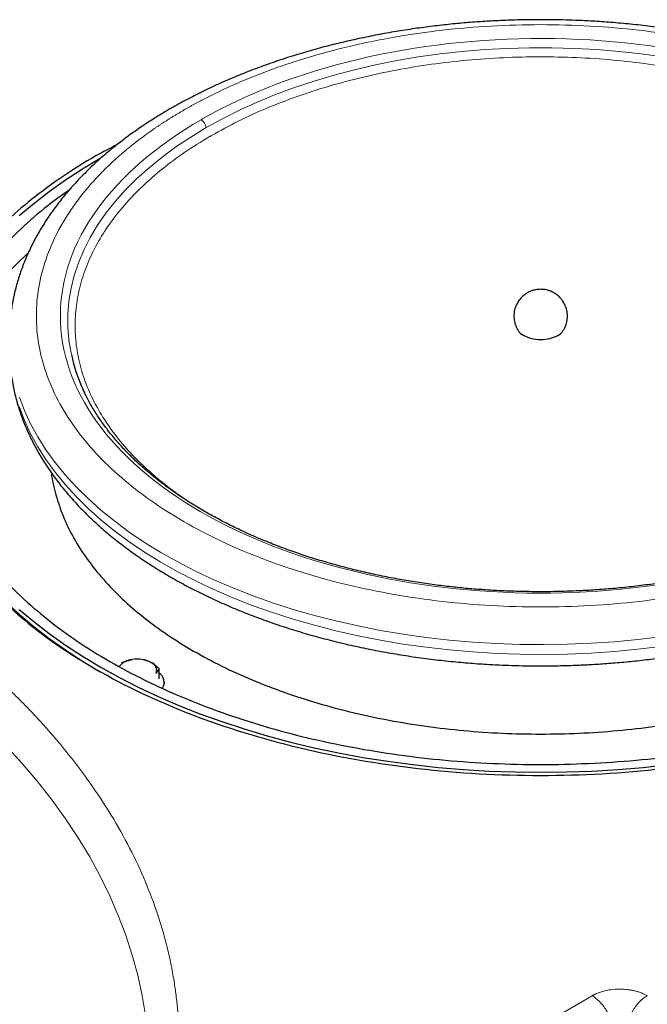
# Model space of a CAD drawing. Units: millimetres. Extents: x 0 to 420, y 0 to 297.
# Drawn here: x 368 to 379, y 131 to 147 of the extents above; entities that cross this region are included whole.
import ezdxf

# ---------------------------------------------------------------- set-up
doc = ezdxf.new("R2010")
doc.units = ezdxf.units.MM

msp = doc.modelspace()

# ---------------------------------------------------------------- linework, layer by layer
at = {"color": 7, "linetype": 'Continuous', "lineweight": 25}
for p, q in [((370.75243, 135.96067), (370.75243, 136.12886)), ((370.83994, 135.8799), (370.83994, 135.90052))]:
    msp.add_line(p, q, dxfattribs=at)
at = {"color": 8, "linetype": 'Continuous', "lineweight": 18}
msp.add_line((377.96422, 130.68036), (375.47288, 129.24214), dxfattribs=at)
at = {"color": 8, "linetype": 'Continuous', "lineweight": 18, "flags": 128}
for points in [[(379.14631, 146.31452), (378.78195, 146.36555), (378.41379, 146.40651), (378.04267, 146.43732), (377.66943, 146.45789), (377.29492, 146.46819), (376.91999, 146.46819), (376.54548, 146.45789), (376.17225, 146.43732), (375.80113, 146.40651), (375.43297, 146.36555), (375.0686, 146.31452), (374.70886, 146.25354), (374.35454, 146.18275), (374.00647, 146.10231), (373.66542, 146.01239), (373.33216, 145.91321), (373.00746, 145.80499), (372.69204, 145.68797), (372.38663, 145.56242), (372.09191, 145.42862), (371.80856, 145.28688), (371.53721, 145.13752)], [(371.53721, 145.13752), (371.27847, 144.98087), (371.03294, 144.81729), (370.80117, 144.64715), (370.58369, 144.47084), (370.38099, 144.28876), (370.19352, 144.10131), (370.02171, 143.90893), (369.86596, 143.71204), (369.72661, 143.5111), (369.60398, 143.30656), (369.49835, 143.09888), (369.40996, 142.88854), (369.339, 142.67601), (369.28564, 142.46177), (369.25, 142.2463), (369.23216, 142.0301), (369.23216, 141.81366), (369.25, 141.59746), (369.28564, 141.38199), (369.29098, 141.35682)], [(368.56014, 143.04066), (368.37954, 142.87163), (368.17156, 142.65945), (367.97905, 142.44245), (367.80234, 142.22102), (367.64174, 141.99554), (367.49753, 141.7664), (367.36996, 141.53399), (367.25924, 141.29872), (367.16557, 141.06099), (367.08911, 140.82122), (367.03, 140.57983), (366.98833, 140.33722), (366.96923, 140.16264)], [(368.42511, 140.64635), (368.51011, 140.42406), (368.61217, 140.20417), (368.7311, 139.98712), (368.86665, 139.77335), (369.01858, 139.56327), (369.18656, 139.35732), (369.37026, 139.15588), (369.56933, 138.95937), (369.78336, 138.76817), (370.01194, 138.58267), (370.2546, 138.40323), (370.51087, 138.23021), (370.78024, 138.06395), (371.06216, 137.90479), (371.35609, 137.75303), (371.66144, 137.60898), (371.97761, 137.47292), (372.30395, 137.34514), (372.63983, 137.22587), (372.98459, 137.11535), (373.33753, 137.01382), (373.69795, 136.92146), (374.06514, 136.83846), (374.43838, 136.76498), (374.81691, 136.70118), (375.19999, 136.64717), (375.58686, 136.60307), (375.97674, 136.56896), (376.36887, 136.54492), (376.76247, 136.53098), (377.15675, 136.52717), (377.55094, 136.53351), (377.94424, 136.54998), (378.33589, 136.57655), (378.72509, 136.61316), (379.11108, 136.65975)], [(368.42511, 140.48304), (368.51011, 140.26075), (368.61217, 140.04086), (368.7311, 139.82381), (368.86665, 139.61004), (369.01858, 139.39997), (369.18656, 139.19401), (369.37026, 138.99257), (369.56933, 138.79606), (369.78336, 138.60487), (370.01194, 138.41936), (370.2546, 138.23992), (370.51087, 138.0669), (370.78024, 137.90064), (371.06216, 137.74148), (371.35609, 137.58972), (371.66144, 137.44567), (371.97761, 137.30962), (372.30395, 137.18183), (372.63983, 137.06256), (372.98459, 136.95205), (373.33753, 136.85051), (373.69795, 136.75815), (374.06514, 136.67515), (374.43838, 136.60167), (374.81691, 136.53787), (375.19999, 136.48386), (375.58686, 136.43976), (375.97674, 136.40566), (376.36887, 136.38161), (376.76247, 136.36767), (377.15675, 136.36386), (377.55094, 136.3702), (377.94424, 136.38667), (378.33589, 136.41324), (378.72509, 136.44985), (379.11108, 136.49644)], [(368.19709, 134.84967), (368.4701, 134.55072), (368.72745, 134.24717), (368.9689, 133.93929), (369.19423, 133.62737), (369.40324, 133.31169), (369.59574, 132.99253), (369.77156, 132.67017), (369.93053, 132.34491), (370.07252, 132.01705), (370.1974, 131.68687), (370.30506, 131.35468), (370.39539, 131.02077), (370.46832, 130.68544), (370.52377, 130.34901)]]:
    msp.add_lwpolyline(points, dxfattribs=at)
at = {"color": 7, "linetype": 'Continuous', "lineweight": 25, "flags": 128}
for points in [[(369.76828, 144.62428), (369.47432, 144.44735), (369.19046, 144.26178), (368.92013, 144.06961), (368.66378, 143.87114), (368.42186, 143.66673)], [(366.73246, 140.30929), (366.74132, 140.06178), (366.76789, 139.8147), (366.81213, 139.56845), (366.87396, 139.32348), (366.95327, 139.08018), (367.04993, 138.83899), (367.16377, 138.60031), (367.2946, 138.36455), (367.4422, 138.13211), (367.60631, 137.90339), (367.78665, 137.67879), (367.98292, 137.45867), (368.19477, 137.24343), (368.42186, 137.03342), (368.66378, 136.82902), (368.92013, 136.63055), (369.19046, 136.43837), (369.47432, 136.25281), (369.76996, 136.07491)], [(368.42186, 137.11499), (368.66378, 136.91059), (368.92013, 136.71212), (369.19046, 136.51995), (369.47432, 136.33438), (369.77122, 136.15575)], [(369.77122, 136.15575), (370.08066, 135.98435), (370.4021, 135.82048), (370.735, 135.66442), (371.07879, 135.51643), (371.43287, 135.37677), (371.79665, 135.24568), (372.1695, 135.12338), (372.55079, 135.01008), (372.93987, 134.90597), (373.33606, 134.81123), (373.7387, 134.72602), (374.14709, 134.6505), (374.56055, 134.58478), (374.97835, 134.52898), (375.39979, 134.48319), (375.82415, 134.4475), (376.2507, 134.42196), (376.67871, 134.40662), (377.10746, 134.4015), (377.5362, 134.40662), (377.96422, 134.42196), (378.39077, 134.4475), (378.81513, 134.48319), (379.23657, 134.52898)]]:
    msp.add_lwpolyline(points, dxfattribs=at)
at = {"color": 8, "linetype": 'Continuous', "lineweight": 18}
msp.add_arc((371.34423, 145.10488), 0.19572, 9.59932, 57.076978, dxfattribs=at)
at = {"color": 7, "linetype": 'Continuous', "lineweight": 25}
for centre, radius, start, end in [((372.13975, 141.98154), 2.91647, 192.368853, 204.435966), ((370.32902, 135.9652), 0.31338, 94.244082, 140.719325), ((370.3905, 135.78606), 0.49889, 62.642825, 99.771097), ((370.56915, 136.09553), 0.14288, 340.538998, 69.257925), ((370.65786, 135.90227), 0.17917, 326.264201, 58.142432)]:
    msp.add_arc(centre, radius, start, end, dxfattribs=at)
for points, knots in [([(377.10746, 146.93531), (376.97855, 146.9344), (376.79785, 146.93313), (376.53148, 146.92468), (376.30503, 146.91459), (376.03556, 146.89772), (375.75349, 146.8748), (375.45931, 146.84499), (375.15749, 146.80807), (374.85072, 146.76381), (374.54117, 146.71208), (374.23055, 146.65282), (373.92028, 146.586), (373.61158, 146.51163), (373.30549, 146.42975), (373.00293, 146.34042), (372.70473, 146.24372), (372.41165, 146.13974), (372.12439, 146.02861), (371.8436, 145.91044), (371.56988, 145.78538), (371.3038, 145.65357), (371.04591, 145.51518), (370.7967, 145.37036), (370.55668, 145.21929), (370.32631, 145.06216), (370.10604, 144.89917), (369.89632, 144.73053), (369.69757, 144.55646), (369.51017, 144.3772), (369.33453, 144.193), (369.171, 144.00411), (369.01995, 143.81083), (368.88169, 143.61345), (368.75654, 143.41228), (368.64477, 143.20764), (368.54664, 142.99985), (368.46237, 142.78923), (368.39216, 142.5761), (368.33627, 142.36078), (368.29455, 142.14355), (368.26842, 141.92471), (368.25657, 141.75126), (368.25866, 141.65094), (368.25922, 141.62401)], [0, 0, 0, 0, 0.02812057, 0.03942194, 0.0581918, 0.07766224, 0.09853463, 0.12030553, 0.14277246, 0.16577383, 0.18919504, 0.21295145, 0.23697949, 0.26123057, 0.28566689, 0.31025868, 0.33498214, 0.35981802, 0.38475058, 0.40976676, 0.43485557, 0.46000762, 0.4852147, 0.51046943, 0.53576498, 0.56109472, 0.58645032, 0.61182465, 0.63721019, 0.66259895, 0.68798258, 0.7133525, 0.73870032, 0.76401838, 0.78930051, 0.81454301, 0.83974562, 0.8649125, 0.89005305, 0.91518239, 0.94032149, 0.96549678, 0.9907394, 1, 1, 1, 1]), ([(385.95627, 141.62058), (385.9567, 141.63349), (385.95967, 141.72379), (385.9492, 141.89205), (385.92366, 142.12509), (385.87954, 142.35849), (385.81857, 142.59179), (385.73997, 142.82455), (385.64712, 143.04805), (385.54208, 143.26172), (385.42698, 143.46516), (385.29823, 143.6656), (385.15605, 143.86267), (385.00067, 144.05596), (384.83241, 144.24512), (384.65158, 144.42978), (384.45853, 144.60963), (384.25366, 144.78434), (384.03735, 144.95364), (383.81003, 145.11727), (383.57211, 145.27497), (383.32404, 145.42652), (383.06628, 145.57171), (382.79928, 145.71035), (382.52349, 145.84226), (382.23941, 145.96727), (381.94751, 146.08522), (381.6483, 146.19596), (381.34229, 146.29936), (381.03005, 146.39528), (380.71214, 146.4836), (380.38919, 146.56422), (380.06188, 146.63701), (379.73102, 146.70189), (379.39759, 146.75877), (379.06298, 146.80756), (378.72946, 146.84814), (378.40182, 146.88036), (378.09117, 146.90397), (377.82131, 146.91899), (377.57954, 146.92838), (377.35001, 146.93416), (377.18977, 146.93492), (377.10746, 146.93531)], [0, 0, 0, 0, 0.00444105, 0.031053372, 0.057837648, 0.084824234, 0.112045328, 0.139527636, 0.167290087, 0.192377328, 0.217581315, 0.242894465, 0.268307261, 0.293807474, 0.319381355, 0.345014714, 0.370693774, 0.396405787, 0.422139396, 0.447884791, 0.47363371, 0.499378501, 0.525112734, 0.550832361, 0.576533986, 0.602214684, 0.627871754, 0.653502437, 0.679103592, 0.704671276, 0.730200149, 0.755682562, 0.781107043, 0.806455595, 0.831698485, 0.856783218, 0.88160837, 0.905950805, 0.929209007, 0.949906117, 0.965053959, 0.982049028, 1, 1, 1, 1]), ([(370.05574, 144.85635), (369.93594, 144.79401), (369.61243, 144.62566), (369.13528, 144.32142), (368.62401, 143.94913), (368.167, 143.55367), (367.76459, 143.13905), (367.41992, 142.70739), (367.13495, 142.26147), (366.91146, 141.80401), (366.75084, 141.33784), (366.65406, 140.86584), (366.62174, 140.3909), (366.65406, 139.91597), (366.75084, 139.44396), (366.91146, 138.97779), (367.13495, 138.52034), (367.41991, 138.07441), (367.76465, 137.64279), (368.16677, 137.22799), (368.62488, 136.83319), (369.13201, 136.45843), (369.51104, 136.22947), (369.70055, 136.11499)], [0, 0, 0, 0, 0.02856389, 0.0771357, 0.12570751, 0.17427931, 0.22285112, 0.27142292, 0.31999473, 0.36856653, 0.41713834, 0.46571014, 0.51428195, 0.56285375, 0.61142556, 0.65999736, 0.70856917, 0.75714097, 0.80571278, 0.85428458, 0.90285639, 0.95142819, 1, 1, 1, 1]), ([(384.51436, 144.66682), (384.99914, 144.38696), (385.43616, 144.07954), (386.19794, 143.42139), (386.52268, 143.07066), (387.0474, 142.33936), (387.24738, 141.9588), (387.51488, 141.18245), (387.5824, 140.78668), (387.5824, 139.99512), (387.51488, 139.59935), (387.24738, 138.82301), (387.0474, 138.44245), (386.52268, 137.71114), (386.19794, 137.36042), (385.43616, 136.70226), (384.99914, 136.39485), (384.02958, 135.83513), (383.49707, 135.58284), (382.35698, 135.14308), (381.74944, 134.95561), (380.48265, 134.65269), (379.82343, 134.53725), (378.47861, 134.38283), (377.79304, 134.34385), (376.42187, 134.34385), (375.73631, 134.38283), (374.39149, 134.53725), (373.73227, 134.65269), (372.46547, 134.95561), (371.85793, 135.14308), (370.71785, 135.58284), (370.18534, 135.83513), (369.70055, 136.11499)], [0, 0, 0, 0, 0.0625, 0.0625, 0.125, 0.125, 0.1875, 0.1875, 0.25, 0.25, 0.3125, 0.3125, 0.375, 0.375, 0.4375, 0.4375, 0.5, 0.5, 0.5625, 0.5625, 0.625, 0.625, 0.6875, 0.6875, 0.75, 0.75, 0.8125, 0.8125, 0.875, 0.875, 0.9375, 0.9375, 1, 1, 1, 1]), ([(369.25476, 144.09774), (369.13297, 144.0111), (368.84371, 143.80532), (368.44531, 143.45509), (368.05416, 143.05388), (367.72051, 142.63546), (367.44428, 142.20341), (367.22776, 141.76013), (367.07211, 141.30843), (366.97834, 140.85107), (366.94702, 140.39086), (366.97834, 139.93066), (367.07211, 139.4733), (367.22775, 139.02159), (367.4443, 138.57833), (367.72043, 138.14624), (368.05444, 137.72798), (368.44426, 137.32615), (368.88749, 136.94321), (369.3814, 136.58153), (369.92294, 136.24333), (370.50878, 135.93071), (371.1353, 135.64558), (371.79864, 135.38971), (372.49471, 135.16467), (373.21923, 134.97185), (373.96771, 134.81244), (374.73555, 134.68743), (375.51801, 134.59758), (376.31028, 134.54345), (377.10746, 134.52537), (377.90464, 134.54345), (378.6969, 134.59758), (379.47937, 134.68743), (380.2472, 134.81245), (380.9957, 134.97185), (381.72016, 135.16469), (382.41642, 135.38962), (383.07908, 135.64588), (383.70811, 135.92956), (384.09243, 136.14158), (384.28459, 136.24759)], [0, 0, 0, 0, 0.0187787, 0.04460031, 0.07042193, 0.09624354, 0.12206515, 0.14788677, 0.17370838, 0.19952999, 0.22535161, 0.25117322, 0.27699483, 0.30281645, 0.32863806, 0.35445967, 0.38028128, 0.4061029, 0.43192451, 0.45774612, 0.48356774, 0.50938935, 0.53521096, 0.56103258, 0.58685419, 0.6126758, 0.63849742, 0.66431903, 0.69014064, 0.71596226, 0.74178387, 0.76760548, 0.79342709, 0.81924871, 0.84507032, 0.87089193, 0.89671355, 0.92253516, 0.94835677, 0.97417839, 1, 1, 1, 1]), ([(377.10746, 142.44522), (377.07849, 142.44367), (377.03736, 142.44147), (376.97743, 142.42671), (376.92565, 142.40817), (376.86633, 142.37651), (376.80852, 142.33293), (376.75583, 142.27708), (376.71224, 142.21066), (376.68066, 142.13616), (376.66297, 142.05652), (376.65994, 141.9747), (376.67223, 141.89387), (376.69604, 141.82066), (376.72171, 141.77863), (376.7332, 141.75983)], [0, 0, 0, 0, 0.09101907, 0.12926307, 0.19394578, 0.26372743, 0.34018763, 0.42093222, 0.50429756, 0.58903371, 0.67434992, 0.75981712, 0.84527694, 0.93080371, 1, 1, 1, 1]), ([(377.4812, 141.76008), (377.48663, 141.76766), (377.5087, 141.79846), (377.53334, 141.86136), (377.55283, 141.94555), (377.55466, 142.03275), (377.53985, 142.11863), (377.50854, 142.20029), (377.46329, 142.27218), (377.40741, 142.33232), (377.34485, 142.37937), (377.28289, 142.41099), (377.22572, 142.43023), (377.16955, 142.44256), (377.12989, 142.44426), (377.10746, 142.44522)], [0, 0, 0, 0, 0.02932394, 0.11915068, 0.20983332, 0.30073726, 0.3916402, 0.48266382, 0.57433655, 0.65739096, 0.73983022, 0.81956595, 0.87524335, 0.92945134, 1, 1, 1, 1]), ([(376.7343, 141.76045), (376.73522, 141.75752), (376.74546, 141.72488), (376.78666, 141.69965), (376.82416, 141.67668)], [0, 0, 0, 0, 0.089856007, 1, 1, 1, 1]), ([(376.82416, 141.67668), (376.86552, 141.65773), (376.94824, 141.61983), (377.10771, 141.60326), (377.26566, 141.62074), (377.39431, 141.67302), (377.46939, 141.72496), (377.47969, 141.75754), (377.48062, 141.76048)], [0, 0, 0, 0, 0.19611775, 0.39223549, 0.58835324, 0.78447099, 0.98058874, 1, 1, 1, 1]), ([(368.25804, 141.4671), (368.25786, 141.46125), (368.25531, 141.37801), (368.26588, 141.21682), (368.29121, 140.98378), (368.33538, 140.75038), (368.39635, 140.51708), (368.47495, 140.28432), (368.5678, 140.06082), (368.67284, 139.84715), (368.78794, 139.64371), (368.91668, 139.44327), (369.05887, 139.2462), (369.21424, 139.05291), (369.38251, 138.86375), (369.56334, 138.67909), (369.75638, 138.49924), (369.96126, 138.32453), (370.17756, 138.15523), (370.40489, 137.9916), (370.64281, 137.8339), (370.89087, 137.68235), (371.14864, 137.53716), (371.41564, 137.39852), (371.69142, 137.26661), (371.97551, 137.1416), (372.26741, 137.02365), (372.56662, 136.91291), (372.87262, 136.80951), (373.18487, 136.71359), (373.50278, 136.62527), (373.82573, 136.54465), (374.15303, 136.47186), (374.4839, 136.40698), (374.81732, 136.3501), (375.15193, 136.30131), (375.48545, 136.26073), (375.81309, 136.22851), (376.12375, 136.2049), (376.3936, 136.18988), (376.63538, 136.18049), (376.8649, 136.17471), (377.02515, 136.17395), (377.10746, 136.17356)], [0, 0, 0, 0, 0.00201672, 0.02869384, 0.05554334, 0.08259565, 0.10988303, 0.13743226, 0.16526232, 0.19041065, 0.21567601, 0.2410508, 0.26652548, 0.29208779, 0.31772395, 0.34341973, 0.36916132, 0.39493595, 0.42073222, 0.44654031, 0.47235193, 0.49815941, 0.52395631, 0.54973857, 0.57550278, 0.60124602, 0.62696557, 0.65265866, 0.67832216, 0.70395211, 0.72954315, 0.75508761, 0.78057401, 0.80598429, 0.83128865, 0.85643446, 0.88132007, 0.90572178, 0.92903662, 0.94978413, 0.96496886, 0.98200532, 1, 1, 1, 1]), ([(377.10746, 136.17356), (377.23636, 136.17447), (377.41707, 136.17574), (377.68343, 136.18419), (377.90988, 136.19428), (378.17935, 136.21115), (378.46143, 136.23407), (378.7556, 136.26388), (379.05742, 136.3008), (379.36419, 136.34506), (379.67375, 136.39679), (379.98437, 136.45605), (380.29463, 136.52287), (380.60333, 136.59724), (380.90943, 136.67912), (381.21199, 136.76845), (381.51019, 136.86515), (381.80326, 136.96913), (382.09052, 137.08026), (382.37132, 137.19843), (382.64503, 137.32349), (382.91111, 137.4553), (383.16901, 137.59369), (383.41821, 137.73851), (383.65824, 137.88958), (383.88861, 138.04671), (384.10887, 138.2097), (384.31859, 138.37834), (384.51735, 138.55241), (384.70474, 138.73167), (384.88039, 138.91587), (385.04391, 139.10476), (385.19497, 139.29804), (385.33323, 139.49542), (385.45838, 139.69659), (385.57015, 139.90123), (385.66828, 140.10902), (385.75254, 140.31964), (385.82276, 140.53277), (385.87864, 140.74809), (385.92039, 140.96532), (385.9464, 141.18416), (385.95816, 141.35114), (385.95634, 141.44498), (385.95594, 141.46543)], [0, 0, 0, 0, 0.02818334, 0.03950994, 0.0583217, 0.07783561, 0.09875459, 0.12057409, 0.14309117, 0.16614389, 0.18961738, 0.21342682, 0.2375085, 0.26181371, 0.28630459, 0.31095127, 0.33572992, 0.36062125, 0.38560946, 0.41068149, 0.4358263, 0.4610345, 0.48629784, 0.51160895, 0.53696097, 0.56234725, 0.58775946, 0.61319043, 0.63863264, 0.66407807, 0.68951836, 0.71494492, 0.74034933, 0.7657239, 0.79106247, 0.81636132, 0.84162019, 0.86684325, 0.89203992, 0.91722536, 0.94242057, 0.96765207, 0.99295103, 1, 1, 1, 1]), ([(377.10746, 137.40816), (376.98443, 137.40906), (376.81241, 137.41032), (376.55939, 137.41868), (376.3453, 137.42859), (376.09073, 137.44512), (375.82458, 137.46754), (375.54736, 137.49664), (375.26333, 137.53263), (374.97508, 137.5757), (374.68474, 137.62595), (374.39401, 137.6834), (374.10428, 137.74806), (373.81676, 137.81986), (373.5325, 137.89873), (373.25245, 137.98455), (372.97743, 138.07718), (372.70822, 138.17648), (372.44551, 138.28227), (372.18995, 138.39434), (371.94215, 138.51251), (371.70266, 138.63653), (371.47199, 138.76619), (371.25061, 138.90125), (371.03897, 139.04145), (370.83748, 139.18654), (370.64651, 139.33627), (370.46639, 139.49039), (370.29746, 139.64863), (370.13998, 139.81076), (369.99422, 139.97653), (369.86046, 140.14573), (369.73874, 140.31813), (369.62998, 140.49361), (369.54351, 140.65046), (369.499, 140.74946), (369.48151, 140.78836)], [0, 0, 0, 0, 0.03544641, 0.04956174, 0.0730186, 0.09732776, 0.12336939, 0.15051677, 0.17851704, 0.20716789, 0.23632516, 0.26588185, 0.2957571, 0.32588864, 0.35622776, 0.38673578, 0.41738165, 0.44814025, 0.47899113, 0.50991765, 0.54090635, 0.5719465, 0.60302983, 0.6341503, 0.66530405, 0.69648939, 0.72770603, 0.75895657, 0.79024605, 0.82158209, 0.85297509, 0.88443836, 0.91598818, 0.94764369, 0.97942663, 1, 1, 1, 1]), ([(368.95748, 139.39041), (368.95754, 139.38953), (368.96594, 139.26522), (369.02864, 139.01914), (369.14913, 138.65518), (369.32485, 138.2982), (369.5469, 137.95018), (369.81601, 137.61331), (370.12995, 137.28967), (370.48694, 136.98124), (370.88474, 136.68993), (371.32091, 136.41754), (371.79276, 136.16575), (372.29737, 135.9361), (372.83164, 135.73002), (373.39227, 135.54877), (373.9758, 135.39347), (374.57865, 135.26508), (375.19708, 135.16439), (375.82729, 135.09203), (376.46539, 135.04843), (377.10746, 135.03386), (377.74952, 135.04843), (378.38762, 135.09203), (379.01784, 135.16439), (379.63627, 135.26508), (380.23912, 135.39347), (380.82262, 135.54879), (381.38339, 135.72995), (381.91712, 135.93635), (382.42375, 136.16483), (382.73329, 136.33559), (382.88806, 136.42098)], [0, 0, 0, 0, 0.00024538, 0.03471968, 0.06919397, 0.10366827, 0.13814257, 0.17261687, 0.20709116, 0.24156546, 0.27603976, 0.31051405, 0.34498835, 0.37946265, 0.41393695, 0.44841124, 0.48288554, 0.51735984, 0.55183414, 0.58630843, 0.62078273, 0.65525703, 0.68973132, 0.72420562, 0.75867992, 0.79315422, 0.82762851, 0.86210281, 0.89657711, 0.93105141, 0.9655257, 1, 1, 1, 1]), ([(382.70081, 138.74463), (382.67964, 138.73208), (382.58191, 138.67414), (382.39769, 138.57636), (382.14842, 138.45177), (381.88947, 138.33369), (381.62231, 138.22181), (381.34718, 138.11648), (381.06468, 138.01787), (380.77537, 137.92618), (380.47986, 137.84158), (380.17879, 137.76423), (379.87289, 137.69429), (379.56299, 137.63189), (379.25011, 137.57716), (378.93567, 137.53022), (378.62195, 137.4912), (378.31379, 137.46029), (378.02272, 137.43779), (377.76962, 137.42349), (377.54166, 137.41453), (377.32833, 137.40918), (377.18065, 137.4085), (377.10746, 137.40816)], [0, 0, 0, 0, 0.01471842, 0.06794243, 0.12116052, 0.17437093, 0.22757041, 0.28075412, 0.33391518, 0.38704412, 0.44012777, 0.49314751, 0.54607614, 0.59887214, 0.6514685, 0.70374876, 0.75548971, 0.80620048, 0.85454595, 0.89706489, 0.92879941, 0.96470972, 1, 1, 1, 1]), ([(370.12458, 136.22598), (370.13088, 136.22845), (370.14333, 136.23335), (370.16196, 136.2402), (370.18035, 136.24659), (370.19858, 136.2525), (370.22061, 136.25913), (370.24646, 136.26601), (370.27619, 136.27273), (370.29594, 136.27605), (370.30583, 136.27772)], [0, 0, 0, 0, 0.10661027, 0.2109098, 0.31327079, 0.41411079, 0.51389194, 0.67786922, 0.83886824, 1, 1, 1, 1]), ([(370.48707, 136.28205), (370.49168, 136.28089), (370.50079, 136.2786), (370.51442, 136.2747), (370.52788, 136.27047), (370.54123, 136.26586), (370.55737, 136.25976), (370.57626, 136.25174), (370.59803, 136.24129), (370.61251, 136.2332), (370.61975, 136.22916)], [0, 0, 0, 0, 0.10659199, 0.2108756, 0.31322281, 0.4140509, 0.5138217, 0.67782823, 0.83885019, 1, 1, 1, 1]), ([(370.61975, 136.22916), (370.62338, 136.22703), (370.63062, 136.22278), (370.64145, 136.21599), (370.65227, 136.20891), (370.66312, 136.20146), (370.67404, 136.19365), (370.68875, 136.18269), (370.7073, 136.16806), (370.7298, 136.14919), (370.74481, 136.13571), (370.75243, 136.12886)], [0, 0, 0, 0, 0.08083513, 0.16123675, 0.24160993, 0.3223516, 0.40384591, 0.48646019, 0.65320385, 0.82374088, 1, 1, 1, 1]), ([(370.75243, 136.12886), (370.75075, 136.12673), (370.74741, 136.12251), (370.74241, 136.11573), (370.73748, 136.10866), (370.7326, 136.10123), (370.7267, 136.09172), (370.71975, 136.07971), (370.71179, 136.06466), (370.70651, 136.05351), (370.70387, 136.04793)], [0, 0, 0, 0, 0.10661027, 0.2109098, 0.31327079, 0.41411079, 0.51389194, 0.67786922, 0.83886824, 1, 1, 1, 1])]:
    msp.add_open_spline(points, degree=3, knots=knots, dxfattribs=at)
at = {"color": 8, "linetype": 'Continuous', "lineweight": 18}
for points, knots in [([(383.04715, 138.57462), (383.06208, 138.58327), (383.09194, 138.60058), (383.13628, 138.62679), (383.18029, 138.65317), (383.22393, 138.67973), (383.26723, 138.70648), (383.31017, 138.73342), (383.35275, 138.76055), (383.39499, 138.78786), (383.43686, 138.81535), (383.47838, 138.84303), (383.51955, 138.8709), (383.56036, 138.89896), (383.67491, 138.97892), (383.85712, 139.11369), (384.0946, 139.30837), (384.31528, 139.50953), (384.51856, 139.71671), (384.70403, 139.92939), (384.87115, 140.14707), (385.01961, 140.36922), (385.19207, 140.67061), (385.35931, 141.05599), (385.48045, 141.52746), (385.52096, 142.00353), (385.48045, 142.4796), (385.3593, 142.95109), (385.15868, 143.41345), (384.88052, 143.86223), (384.52751, 144.29311), (384.10303, 144.70194), (383.61118, 145.08479), (383.0567, 145.43796), (382.44493, 145.75805), (381.78175, 146.04199), (381.07356, 146.28704), (380.32717, 146.49083), (379.54977, 146.6514), (378.74885, 146.76722), (377.93213, 146.83716), (377.10746, 146.86055), (376.28278, 146.83716), (375.46609, 146.76723), (374.79853, 146.67068), (374.27645, 146.57113), (373.89163, 146.48542), (373.51455, 146.38894), (373.14615, 146.28188), (372.78726, 146.16452), (372.4388, 146.03713), (372.10157, 145.90003), (371.85381, 145.7884), (371.68781, 145.70862), (371.59832, 145.66438), (371.50995, 145.61943), (371.42268, 145.57377), (371.33654, 145.5274), (371.25143, 145.48036), (371.19566, 145.44842), (371.16776, 145.43245)], [0, 0, 0, 0, 0.00240601, 0.00481127, 0.00721593, 0.00962012, 0.01202398, 0.01442764, 0.01683125, 0.01923493, 0.02163883, 0.02404309, 0.02644784, 0.02885322, 0.03125936, 0.04688703, 0.06251565, 0.0781433, 0.09377195, 0.10939957, 0.12502824, 0.14065589, 0.15628453, 0.1875314, 0.21877827, 0.25002514, 0.28127201, 0.31251888, 0.34376575, 0.37501262, 0.40625948, 0.43750635, 0.46875322, 0.50000009, 0.53124696, 0.56249383, 0.5937407, 0.62498757, 0.65623443, 0.6874813, 0.71872817, 0.74997504, 0.78122191, 0.81246878, 0.84371565, 0.85934327, 0.87497194, 0.89059957, 0.90622823, 0.92185586, 0.93748453, 0.95311215, 0.96874082, 0.97320849, 0.977674, 0.98213824, 0.98660207, 0.9910664, 0.99553208, 1, 1, 1, 1]), ([(371.48201, 145.2872), (372.98782, 146.14691), (375.02287, 146.62687), (379.2585, 146.61672), (381.28657, 146.12701), (384.27334, 144.39321), (385.11038, 143.21974), (385.10452, 140.77454), (384.26185, 139.60241), (382.76431, 138.7379)], [0, 0, 0, 0, 0.25, 0.25, 0.5, 0.5, 0.75, 0.75, 1, 1, 1, 1]), ([(382.75511, 138.77657), (382.84896, 138.83426), (383.08157, 138.97725), (383.41177, 139.22629), (383.74815, 139.51883), (384.04238, 139.82634), (384.29436, 140.14601), (384.5021, 140.47614), (384.66445, 140.81464), (384.78038, 141.15948), (384.84916, 141.50848), (384.87038, 141.85949), (384.84393, 142.21038), (384.76996, 142.55902), (384.6489, 142.90326), (384.48151, 143.24096), (384.26884, 143.57003), (384.0122, 143.88848), (383.71312, 144.19436), (383.37344, 144.4858), (382.99528, 144.76097), (382.58097, 145.01818), (382.13306, 145.25587), (381.65425, 145.4726), (381.14747, 145.66702), (380.6159, 145.83792), (380.06281, 145.98425), (379.49157, 146.10513), (378.90566, 146.19983), (378.30866, 146.26774), (377.70431, 146.30844), (377.09634, 146.3217), (376.48843, 146.30744), (375.8843, 146.26573), (375.28764, 146.19684), (374.70219, 146.10117), (374.13155, 145.97935), (373.57923, 145.83208), (373.04837, 145.66039), (372.54307, 145.46483), (372.06342, 145.24842), (371.77034, 145.08671), (371.62381, 145.00587)], [0, 0, 0, 0, 0.017047369, 0.042252096, 0.067458374, 0.092663584, 0.117865351, 0.143066405, 0.168271282, 0.193477584, 0.21868282, 0.243884587, 0.26908564, 0.294290517, 0.319496795, 0.344702055, 0.369903822, 0.395104909, 0.420309803, 0.445516055, 0.470721291, 0.495923058, 0.521124128, 0.546328988, 0.571535266, 0.596740526, 0.621942293, 0.647143363, 0.672348249, 0.697554551, 0.722759778, 0.747961529, 0.773162615, 0.798367509, 0.823573786, 0.848779014, 0.873980764, 0.899181851, 0.924386745, 0.949593022, 0.974798415, 1, 1, 1, 1]), ([(371.16776, 145.43245), (371.15283, 145.42379), (371.12298, 145.40648), (371.07864, 145.38028), (371.03463, 145.3539), (370.99098, 145.32733), (370.94769, 145.30058), (370.90475, 145.27364), (370.86216, 145.24652), (370.81993, 145.21921), (370.77806, 145.19171), (370.73653, 145.16403), (370.69537, 145.13616), (370.65456, 145.10811), (370.54001, 145.02815), (370.35779, 144.89337), (370.12032, 144.6987), (369.89964, 144.49754), (369.69635, 144.29036), (369.51089, 144.07768), (369.34376, 143.86), (369.1953, 143.63784), (369.02284, 143.33645), (368.85561, 142.95108), (368.73447, 142.47961), (368.69395, 142.00353), (368.73447, 141.52746), (368.85562, 141.05598), (369.05624, 140.59362), (369.33439, 140.14483), (369.68741, 139.71395), (370.11188, 139.30512), (370.60373, 138.92228), (371.15821, 138.56911), (371.76999, 138.24901), (372.43317, 137.96507), (373.14136, 137.72003), (373.88775, 137.51624), (374.66515, 137.35566), (375.46606, 137.23985), (376.28279, 137.16991), (377.10746, 137.14652), (377.93213, 137.16991), (378.74883, 137.23984), (379.41639, 137.33638), (379.93846, 137.43594), (380.32328, 137.52164), (380.70036, 137.61812), (381.06877, 137.72519), (381.42766, 137.84254), (381.77611, 137.96994), (382.11334, 138.10703), (382.3611, 138.21866), (382.52711, 138.29844), (382.61659, 138.34268), (382.70497, 138.38764), (382.79224, 138.43329), (382.87837, 138.47967), (382.96348, 138.52671), (383.01926, 138.55864), (383.04715, 138.57462)], [0, 0, 0, 0, 0.00240601, 0.00481127, 0.00721593, 0.00962012, 0.01202398, 0.01442764, 0.01683125, 0.01923493, 0.02163883, 0.02404309, 0.02644784, 0.02885322, 0.03125936, 0.04688703, 0.06251565, 0.0781433, 0.09377195, 0.10939959, 0.12502824, 0.14065591, 0.15628453, 0.1875314, 0.21877827, 0.25002514, 0.28127201, 0.31251888, 0.34376575, 0.37501262, 0.40625948, 0.43750635, 0.46875322, 0.50000009, 0.53124696, 0.56249383, 0.5937407, 0.62498757, 0.65623443, 0.6874813, 0.71872817, 0.74997504, 0.78122191, 0.81246878, 0.84371565, 0.85934327, 0.87497194, 0.89059957, 0.90622823, 0.92185586, 0.93748453, 0.95311215, 0.96874082, 0.97320849, 0.977674, 0.98213824, 0.98660207, 0.9910664, 0.99553208, 1, 1, 1, 1]), ([(382.7329, 138.71987), (381.2271, 137.86016), (379.19205, 137.38019), (374.95642, 137.39035), (372.92835, 137.88006), (369.94158, 139.61385), (369.10453, 140.78733), (369.1104, 143.23252), (369.95307, 144.40466), (371.4506, 145.26916)], [0, 0, 0, 0, 0.25, 0.25, 0.5, 0.5, 0.75, 0.75, 1, 1, 1, 1]), ([(371.59246, 144.98767), (371.45327, 144.90262), (371.17485, 144.7325), (370.80272, 144.45438), (370.46688, 144.16156), (370.1725, 143.85412), (369.92057, 143.53443), (369.71282, 143.20431), (369.55047, 142.8658), (369.43454, 142.52097), (369.36576, 142.17197), (369.34453, 141.82096), (369.37098, 141.47007), (369.44496, 141.12143), (369.56601, 140.77718), (369.73341, 140.43949), (369.94606, 140.11041), (370.20278, 139.792), (370.50157, 139.48596), (370.84233, 139.19511), (371.17413, 138.94914), (371.40658, 138.80864), (371.49904, 138.75275)], [0, 0, 0, 0, 0.050858137, 0.101723288, 0.152591565, 0.203457724, 0.254316866, 0.305174669, 0.356040154, 0.406908432, 0.457774591, 0.508633733, 0.559491502, 0.610356971, 0.661225249, 0.712091424, 0.7629506, 0.813808402, 0.864673888, 0.915542166, 0.966408324, 1, 1, 1, 1]), ([(350.88184, 141.40435), (350.91501, 141.40452), (350.98134, 141.40486), (351.08084, 141.405), (351.18032, 141.40488), (351.27978, 141.40446), (351.37922, 141.40377), (351.47864, 141.40278), (351.57804, 141.40151), (351.67742, 141.39996), (351.77679, 141.39812), (351.87613, 141.396), (351.97545, 141.39358), (352.07476, 141.39089), (352.17404, 141.38791), (352.2733, 141.38464), (352.37255, 141.38109), (352.47178, 141.37725), (352.57098, 141.37313), (352.67017, 141.36872), (352.76934, 141.36403), (353.0006, 141.35242), (353.36342, 141.33105), (353.85668, 141.29483), (354.34824, 141.25153), (355.00098, 141.18441), (355.81126, 141.08299), (356.77176, 140.93351), (357.71826, 140.75669), (358.64832, 140.55289), (359.55973, 140.3227), (360.45014, 140.0666), (361.31745, 139.78531), (362.15942, 139.47944), (362.97407, 139.14982), (363.75927, 138.7972), (364.5132, 138.42253), (365.23388, 138.02664), (365.91965, 137.6106), (366.56867, 137.17537), (367.1795, 136.72208), (367.75046, 136.2518), (368.28031, 135.76574), (368.76757, 135.26505), (369.2112, 134.75102), (369.60995, 134.22488), (369.96298, 133.68797), (370.26926, 133.14157), (370.52821, 132.58708), (370.70389, 132.11932), (370.82016, 131.7425), (370.89517, 131.45873), (370.95791, 131.17398), (370.99829, 130.94547), (371.02341, 130.77379), (371.03819, 130.65926), (371.05099, 130.54468), (371.06181, 130.43005), (371.07066, 130.31539), (371.07752, 130.20067), (371.08242, 130.08591), (371.0853, 129.97111), (371.08635, 129.85625), (371.08537, 129.77968), (371.08489, 129.74138)], [0, 0, 0, 0, 0.00312742, 0.00625414, 0.00938025, 0.01250582, 0.01563093, 0.01875566, 0.02188009, 0.02500428, 0.02812833, 0.0312523, 0.03437627, 0.03750033, 0.04062454, 0.043749, 0.04687376, 0.04999891, 0.05312454, 0.05625071, 0.0593775, 0.06250499, 0.07813537, 0.0937563, 0.10937743, 0.12500843, 0.1562573, 0.18750704, 0.21875591, 0.25000565, 0.28125452, 0.31250426, 0.34375314, 0.37500287, 0.40625175, 0.43750148, 0.46875038, 0.5000001, 0.53124899, 0.56249871, 0.59374758, 0.62499732, 0.65624619, 0.68749593, 0.71874482, 0.74999454, 0.78124345, 0.81249315, 0.84374204, 0.87499176, 0.89062213, 0.90624305, 0.92186419, 0.9374952, 0.94374932, 0.95000097, 0.95625079, 0.96249939, 0.96874739, 0.9749954, 0.98124405, 0.98749395, 0.99374573, 1, 1, 1, 1]), ([(377.96422, 130.68036), (377.96889, 130.68297), (377.97875, 130.68849), (377.99485, 130.69688), (378.01127, 130.70493), (378.03408, 130.71542), (378.06465, 130.72812), (378.11328, 130.74535), (378.18291, 130.76484), (378.28862, 130.7845), (378.41624, 130.79319), (378.53028, 130.78664), (378.61281, 130.77466), (378.67683, 130.76146), (378.73387, 130.74556), (378.78133, 130.72879), (378.81545, 130.71473), (378.84263, 130.70211), (378.86482, 130.69083), (378.87772, 130.68364), (378.88353, 130.6804)], [0, 0, 0, 0, 0.019143, 0.04039203, 0.06375017, 0.08247681, 0.1261342, 0.17443593, 0.25009903, 0.35314724, 0.49971513, 0.62446331, 0.68789002, 0.74961481, 0.82409134, 0.87369555, 0.91309514, 0.94727712, 0.97624503, 1, 1, 1, 1]), ([(378.31777, 130.06799), (378.31777, 130.09204), (378.31592, 130.11807), (378.30782, 130.1733), (378.30156, 130.2025), (378.28433, 130.2627), (378.27335, 130.2937), (378.24692, 130.35563), (378.23147, 130.38656), (378.19696, 130.44635), (378.1779, 130.47519), (378.13747, 130.52905), (378.11612, 130.55405), (378.0726, 130.59907), (378.05044, 130.61909), (378.00666, 130.65372), (377.98505, 130.66833), (377.96421, 130.68036)], [0, 0, 0, 0, 0.125, 0.125, 0.25, 0.25, 0.375, 0.375, 0.5, 0.5, 0.625, 0.625, 0.75, 0.75, 0.875, 0.875, 1, 1, 1, 1]), ([(378.53002, 130.07518), (378.53082, 130.12848), (378.54062, 130.18678), (378.57675, 130.30475), (378.60307, 130.36438), (378.66836, 130.47616), (378.70729, 130.52825), (378.79201, 130.61718), (378.83776, 130.65398), (378.88352, 130.6804)], [0, 0, 0, 0, 0.25, 0.25, 0.5, 0.5, 0.75, 0.75, 1, 1, 1, 1])]:
    msp.add_open_spline(points, degree=3, knots=knots, dxfattribs=at)
for points in [[(371.4506, 145.26916), (371.45583, 145.27218), (371.46628, 145.2782), (371.47677, 145.2842), (371.48201, 145.2872)], [(371.62381, 145.00587), (371.61857, 145.00284), (371.6081, 144.99679), (371.59768, 144.99071), (371.59246, 144.98767)]]:
    msp.add_open_spline(points, degree=3, dxfattribs=at)

doc.saveas('drawing.dxf')
